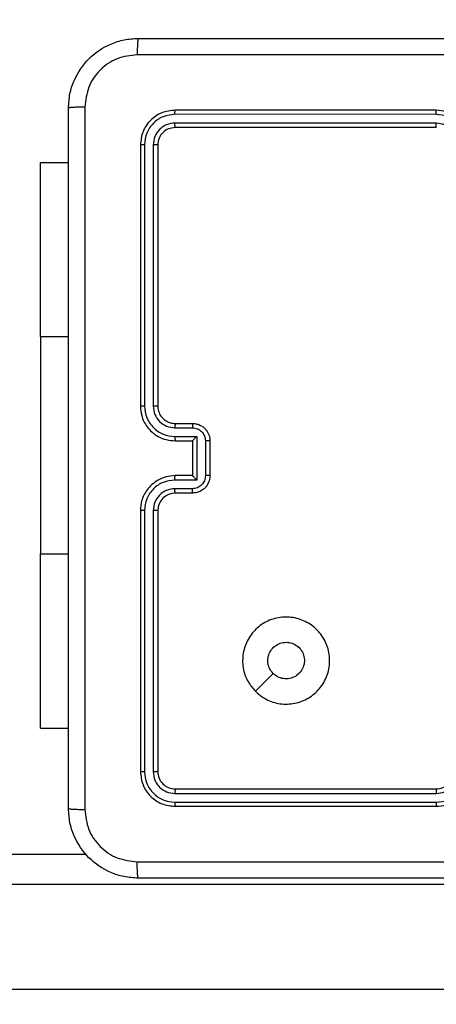
# Model space of a CAD drawing. Units: millimetres. Extents: x 634 to 1584, y 1558 to 2564.
# Drawn here: x 1094 to 1099, y 1756 to 1768 of the extents above; entities that cross this region are included whole.
import ezdxf

# ---------------------------------------------------------------- set-up
doc = ezdxf.new("R2010")
doc.units = ezdxf.units.MM
doc.header["$LTSCALE"] = 100
doc.header["$PDSIZE"] = -1
doc.layers.add('STREFA', color=6, linetype='Continuous')
doc.dimstyles.new('ISO-25', dxfattribs={"dimtxt": 2.5, "dimasz": 2.5, "dimexe": 1.25, "dimexo": 0.625, "dimtad": 1, "dimtxsty": 'Standard', "dimcen": 2.5, "dimadec": 0, "dimazin": 0, "dimtfac": 1, "dimtmove": 0, "dimatfit": 3, "dimfxl": 1, "dimarcsym": 0})

# ---------------------------------------------------------------- blocks, each defined once
blk = doc.blocks.new('*D4')
at = {"layer": 'Defpoints', "color": 0, "transparency": 16777216}
for p in [(988.6, 2034.469), (1502.302, 2034.469), (988.69, 1708.065)]:
    blk.add_point(p, dxfattribs=at)
at = {"layer": 'STREFA', "color": 0, "lineweight": -2, "transparency": 16777216}
for p, q in [((998.6, 2034.469), (1512.302, 2034.469)), ((1502.302, 1743.625), (1502.302, 1998.909)), ((998.69, 1708.065), (1512.302, 1708.065))]:
    blk.add_line(p, q, dxfattribs=at)
at = {"layer": 'STREFA', "color": 0, "transparency": 16777216}
for points in [[(1508.228, 1998.909), (1496.375, 1998.909), (1502.302, 2034.469)], [(1496.375, 1743.625), (1508.228, 1743.625), (1502.302, 1708.065)]]:
    blk.add_solid(points, dxfattribs=at)
at = {"layer": 'STREFA', "color": 0, "transparency": 16777216, "insert": (1479.562, 1871.267), "char_height": 15, "attachment_point": 5, "rotation": 90}
blk.add_mtext('326', dxfattribs=at)
blk = doc.blocks.new('*D6')
at = {"layer": 'Defpoints', "color": 0, "transparency": 16777216}
for p in [(988.6, 2234.469), (1573.728, 2234.469), (988.69, 1558.065)]:
    blk.add_point(p, dxfattribs=at)
at = {"layer": 'STREFA', "color": 0, "lineweight": -2, "transparency": 16777216}
for p, q in [((998.6, 2234.469), (1583.728, 2234.469)), ((1573.728, 1593.625), (1573.728, 2198.909)), ((998.69, 1558.065), (1583.728, 1558.065))]:
    blk.add_line(p, q, dxfattribs=at)
at = {"layer": 'STREFA', "color": 0, "transparency": 16777216}
for points in [[(1579.655, 2198.909), (1567.802, 2198.909), (1573.728, 2234.469)], [(1567.802, 1593.625), (1579.655, 1593.625), (1573.728, 1558.065)]]:
    blk.add_solid(points, dxfattribs=at)
at = {"layer": 'STREFA', "color": 0, "transparency": 16777216, "insert": (1550.988, 1896.267), "char_height": 15, "attachment_point": 5, "rotation": 90}
blk.add_mtext('676', dxfattribs=at)
blk = doc.blocks.new('14141')
at = {"color": 8, "linetype": 'Continuous', "lineweight": 25}
for p, q in [((1154.034, 1886.891), (1052.223, 1886.891)), ((1052.223, 1885.691), (1154.034, 1885.691)), ((1087.998, 1881.891), (1087.674, 1881.891)), ((1087.998, 1879.391), (1087.674, 1879.391))]:
    blk.add_line(p, q, dxfattribs=at)
at = {"color": 7, "linetype": 'Continuous', "lineweight": 25}
for p, q in [((1152.381, 1885.341), (1087.468, 1885.341)), ((1086.449, 1884.791), (1083.449, 1884.791)), ((1086.452, 1884.744), (1083.45, 1884.744)), ((1086.452, 1884.644), (1083.45, 1884.644)), ((1086.449, 1884.591), (1083.449, 1884.591)), ((1086.649, 1881.391), (1086.649, 1884.391)), ((1086.702, 1881.391), (1086.702, 1884.393)), ((1086.802, 1881.391), (1086.802, 1884.393)), ((1086.849, 1881.391), (1086.849, 1884.391)), ((1087.998, 1883.891), (1087.674, 1883.891)), ((1087.998, 1883.891), (1087.998, 1881.891)), ((1085.528, 1883.469), (1085.323, 1883.265)), ((1087.998, 1879.391), (1087.998, 1881.891)), ((1086.249, 1881.191), (1086.449, 1881.191)), ((1086.252, 1881.141), (1086.452, 1881.141)), ((1086.201, 1881.041), (1086.452, 1881.041)), ((1086.201, 1880.541), (1086.201, 1881.041)), ((1086.049, 1880.591), (1086.049, 1880.991)), ((1086.101, 1880.591), (1086.101, 1880.991)), ((1086.249, 1880.991), (1086.449, 1880.991)), ((1086.249, 1880.991), (1086.249, 1880.991)), ((1086.249, 1880.591), (1086.249, 1880.991)), ((1086.452, 1880.541), (1086.201, 1880.541)), ((1086.449, 1880.591), (1086.249, 1880.591)), ((1086.249, 1880.591), (1086.249, 1880.591)), ((1086.452, 1880.441), (1086.252, 1880.441)), ((1086.449, 1880.391), (1086.249, 1880.391)), ((1086.649, 1877.191), (1086.649, 1880.191)), ((1086.702, 1877.189), (1086.702, 1880.191)), ((1086.802, 1877.189), (1086.802, 1880.191)), ((1086.849, 1877.191), (1086.849, 1880.191)), ((1087.998, 1879.391), (1087.998, 1877.391)), ((1087.998, 1877.391), (1087.674, 1877.391)), ((1083.449, 1876.991), (1086.449, 1876.991)), ((1083.45, 1876.939), (1086.452, 1876.939)), ((1083.45, 1876.839), (1086.452, 1876.838)), ((1083.449, 1876.791), (1086.449, 1876.791))]:
    blk.add_line(p, q, dxfattribs=at)
blk.add_arc((1086.449, 1881.391), 0.2, 269.9984, 359.9982, dxfattribs=at)
for points, knots in [([(1078.824, 1885.616), (1079.718, 1885.616), (1081.507, 1885.616), (1084.192, 1885.616), (1085.98, 1885.616), (1086.874, 1885.616)], [0, 0, 0, 0, 0.333296, 0.666701, 1, 1, 1, 1]), ([(1086.874, 1885.616), (1086.876, 1885.613), (1086.878, 1885.608), (1086.882, 1885.565), (1086.884, 1885.503), (1086.885, 1885.453), (1086.885, 1885.428)], [0, 0, 0, 0, 0.250396, 0.50011, 0.750065, 1, 1, 1, 1]), ([(1086.874, 1885.616), (1086.929, 1885.613), (1087.037, 1885.606), (1087.237, 1885.541), (1087.454, 1885.396), (1087.6, 1885.178), (1087.665, 1884.978), (1087.671, 1884.871), (1087.674, 1884.816)], [0, 0, 0, 0, 0.130542, 0.257574, 0.500015, 0.742665, 0.869631, 1, 1, 1, 1]), ([(1086.885, 1885.428), (1086.213, 1885.428), (1084.868, 1885.428), (1083.522, 1885.428), (1082.849, 1885.428)], [0, 0, 0, 0, 0.5000092, 1, 1, 1, 1]), ([(1087.487, 1884.827), (1087.478, 1884.906), (1087.459, 1885.063), (1087.321, 1885.262), (1087.121, 1885.401), (1086.964, 1885.419), (1086.885, 1885.428)], [0, 0, 0, 0, 0.249954, 0.500053, 0.74997, 1, 1, 1, 1]), ([(1083.449, 1884.791), (1083.412, 1884.788), (1083.328, 1884.781), (1083.226, 1884.729), (1083.148, 1884.659), (1083.096, 1884.585), (1083.057, 1884.494), (1083.052, 1884.426), (1083.049, 1884.391)], [0, 0, 0, 0, 0.177147, 0.402382, 0.533641, 0.676993, 0.832444, 1, 1, 1, 1]), ([(1083.45, 1884.744), (1083.404, 1884.738), (1083.335, 1884.731), (1083.254, 1884.686), (1083.183, 1884.628), (1083.116, 1884.53), (1083.105, 1884.439), (1083.1, 1884.393)], [0, 0, 0, 0, 0.250123, 0.376401, 0.500751, 0.750381, 1, 1, 1, 1]), ([(1083.45, 1884.744), (1083.45, 1884.75), (1083.45, 1884.762), (1083.45, 1884.778), (1083.449, 1884.789), (1083.449, 1884.79), (1083.449, 1884.791)], [0, 0, 0, 0, 0.250169, 0.499934, 0.749854, 1, 1, 1, 1]), ([(1086.452, 1884.744), (1086.452, 1884.751), (1086.452, 1884.765), (1086.451, 1884.78), (1086.45, 1884.789), (1086.45, 1884.79), (1086.449, 1884.791)], [0, 0, 0, 0, 0.2799045, 0.5591239, 0.7795485, 1, 1, 1, 1]), ([(1086.849, 1884.391), (1086.843, 1884.443), (1086.831, 1884.548), (1086.739, 1884.681), (1086.607, 1884.773), (1086.502, 1884.785), (1086.449, 1884.791)], [0, 0, 0, 0, 0.250156, 0.500134, 0.750048, 1, 1, 1, 1]), ([(1086.802, 1884.393), (1086.796, 1884.439), (1086.785, 1884.53), (1086.718, 1884.628), (1086.648, 1884.686), (1086.567, 1884.731), (1086.498, 1884.738), (1086.452, 1884.744)], [0, 0, 0, 0, 0.2496236, 0.49922, 0.6238131, 0.7498479, 1, 1, 1, 1]), ([(1087.487, 1876.755), (1087.487, 1877.652), (1087.487, 1879.445), (1087.487, 1882.137), (1087.487, 1883.93), (1087.487, 1884.827)], [0, 0, 0, 0, 0.333336, 0.666664, 1, 1, 1, 1]), ([(1087.674, 1884.816), (1087.671, 1884.817), (1087.666, 1884.82), (1087.623, 1884.824), (1087.562, 1884.826), (1087.512, 1884.827), (1087.487, 1884.827)], [0, 0, 0, 0, 0.24994, 0.499878, 0.749573, 1, 1, 1, 1]), ([(1087.674, 1884.816), (1087.674, 1883.922), (1087.674, 1882.134), (1087.674, 1879.448), (1087.674, 1877.66), (1087.674, 1876.766)], [0, 0, 0, 0, 0.333296, 0.666701, 1, 1, 1, 1]), ([(1083.45, 1884.644), (1083.417, 1884.64), (1083.351, 1884.632), (1083.269, 1884.574), (1083.212, 1884.491), (1083.204, 1884.426), (1083.2, 1884.393)], [0, 0, 0, 0, 0.2504324, 0.500128, 0.7500608, 1, 1, 1, 1]), ([(1083.449, 1884.591), (1083.449, 1884.591), (1083.449, 1884.592), (1083.449, 1884.595), (1083.45, 1884.6), (1083.45, 1884.606), (1083.45, 1884.614), (1083.45, 1884.624), (1083.45, 1884.633), (1083.45, 1884.64), (1083.45, 1884.644)], [0, 0, 0, 0, 0.125035, 0.250218, 0.375303, 0.499979, 0.624809, 0.749875, 0.875051, 1, 1, 1, 1]), ([(1086.449, 1884.591), (1086.45, 1884.592), (1086.45, 1884.594), (1086.451, 1884.608), (1086.452, 1884.626), (1086.452, 1884.638), (1086.452, 1884.644)], [0, 0, 0, 0, 0.279822, 0.559066, 0.779518, 1, 1, 1, 1]), ([(1086.702, 1884.393), (1086.698, 1884.426), (1086.693, 1884.475), (1086.661, 1884.533), (1086.619, 1884.584), (1086.55, 1884.632), (1086.484, 1884.64), (1086.452, 1884.644)], [0, 0, 0, 0, 0.250141, 0.376161, 0.500786, 0.75037, 1, 1, 1, 1]), ([(1083.449, 1884.591), (1083.424, 1884.588), (1083.376, 1884.583), (1083.315, 1884.544), (1083.276, 1884.496), (1083.254, 1884.443), (1083.251, 1884.409), (1083.249, 1884.391)], [0, 0, 0, 0, 0.244401, 0.456888, 0.67465, 0.823996, 1, 1, 1, 1]), ([(1086.649, 1884.391), (1086.646, 1884.417), (1086.64, 1884.47), (1086.594, 1884.536), (1086.528, 1884.582), (1086.476, 1884.588), (1086.449, 1884.591)], [0, 0, 0, 0, 0.250208, 0.500135, 0.749997, 1, 1, 1, 1]), ([(1086.649, 1884.391), (1086.65, 1884.391), (1086.652, 1884.392), (1086.667, 1884.393), (1086.684, 1884.393), (1086.696, 1884.393), (1086.702, 1884.393)], [0, 0, 0, 0, 0.27982, 0.559009, 0.779487, 1, 1, 1, 1]), ([(1086.802, 1884.393), (1086.809, 1884.393), (1086.823, 1884.393), (1086.839, 1884.393), (1086.848, 1884.392), (1086.849, 1884.391), (1086.849, 1884.391)], [0, 0, 0, 0, 0.279758, 0.55911, 0.779505, 1, 1, 1, 1]), ([(1085.528, 1883.469), (1085.558, 1883.434), (1085.625, 1883.355), (1085.677, 1883.2), (1085.676, 1883.03), (1085.62, 1882.867), (1085.512, 1882.734), (1085.367, 1882.644), (1085.2, 1882.607), (1085.03, 1882.627), (1084.877, 1882.703), (1084.756, 1882.825), (1084.684, 1882.98), (1084.666, 1883.15), (1084.705, 1883.316), (1084.798, 1883.46), (1084.933, 1883.565), (1085.095, 1883.62), (1085.266, 1883.617), (1085.417, 1883.564), (1085.494, 1883.498), (1085.528, 1883.469)], [0, 0, 0, 0, 0.044738, 0.098642, 0.151938, 0.205875, 0.260192, 0.3132, 0.366984, 0.420859, 0.474338, 0.527988, 0.581906, 0.635428, 0.68907, 0.742825, 0.796635, 0.85021, 0.903795, 0.957778, 1, 1, 1, 1]), ([(1085.174, 1882.906), (1085.151, 1882.908), (1085.104, 1882.913), (1085.041, 1882.949), (1084.993, 1883.002), (1084.966, 1883.069), (1084.962, 1883.141), (1084.982, 1883.21), (1085.024, 1883.268), (1085.082, 1883.309), (1085.152, 1883.329), (1085.223, 1883.324), (1085.282, 1883.3), (1085.311, 1883.275), (1085.323, 1883.265)], [0, 0, 0, 0, 0.085849, 0.171699, 0.257504, 0.34329, 0.429087, 0.514999, 0.600973, 0.686982, 0.772995, 0.858933, 0.94485, 1, 1, 1, 1]), ([(1085.323, 1883.265), (1085.338, 1883.246), (1085.368, 1883.21), (1085.387, 1883.14), (1085.383, 1883.068), (1085.355, 1883.002), (1085.307, 1882.949), (1085.245, 1882.913), (1085.198, 1882.908), (1085.174, 1882.906)], [0, 0, 0, 0, 0.143032, 0.286076, 0.429047, 0.572248, 0.71551, 0.858785, 1, 1, 1, 1]), ([(1086.449, 1880.991), (1086.485, 1880.994), (1086.552, 1880.999), (1086.643, 1881.037), (1086.717, 1881.09), (1086.787, 1881.168), (1086.84, 1881.27), (1086.846, 1881.354), (1086.849, 1881.391)], [0, 0, 0, 0, 0.167924, 0.323671, 0.467196, 0.598489, 0.823521, 1, 1, 1, 1]), ([(1086.452, 1881.041), (1086.498, 1881.047), (1086.589, 1881.057), (1086.705, 1881.138), (1086.785, 1881.254), (1086.796, 1881.346), (1086.802, 1881.391)], [0, 0, 0, 0, 0.250467, 0.500145, 0.750092, 1, 1, 1, 1]), ([(1086.452, 1881.141), (1086.484, 1881.145), (1086.55, 1881.153), (1086.633, 1881.21), (1086.69, 1881.293), (1086.698, 1881.359), (1086.702, 1881.391)], [0, 0, 0, 0, 0.250475, 0.500159, 0.750098, 1, 1, 1, 1]), ([(1086.649, 1881.391), (1086.65, 1881.391), (1086.65, 1881.391), (1086.653, 1881.391), (1086.658, 1881.391), (1086.665, 1881.391), (1086.673, 1881.391), (1086.682, 1881.391), (1086.692, 1881.391), (1086.698, 1881.391), (1086.702, 1881.391)], [0, 0, 0, 0, 0.1250357, 0.2501843, 0.3752704, 0.4999192, 0.6247728, 0.7497073, 0.8749027, 1, 1, 1, 1]), ([(1086.802, 1881.391), (1086.808, 1881.391), (1086.821, 1881.391), (1086.836, 1881.391), (1086.847, 1881.391), (1086.849, 1881.391), (1086.849, 1881.391)], [0, 0, 0, 0, 0.250138, 0.500033, 0.749844, 1, 1, 1, 1]), ([(1086.049, 1880.991), (1086.051, 1881.011), (1086.055, 1881.055), (1086.084, 1881.108), (1086.12, 1881.146), (1086.157, 1881.17), (1086.201, 1881.188), (1086.233, 1881.19), (1086.249, 1881.191)], [0, 0, 0, 0, 0.192225, 0.422495, 0.552539, 0.692105, 0.841278, 1, 1, 1, 1]), ([(1086.101, 1880.991), (1086.104, 1881.011), (1086.109, 1881.05), (1086.143, 1881.1), (1086.193, 1881.134), (1086.232, 1881.139), (1086.252, 1881.141)], [0, 0, 0, 0, 0.249929, 0.499845, 0.749526, 1, 1, 1, 1]), ([(1086.249, 1881.191), (1086.25, 1881.19), (1086.25, 1881.188), (1086.251, 1881.175), (1086.251, 1881.158), (1086.252, 1881.147), (1086.252, 1881.141)], [0, 0, 0, 0, 0.279853, 0.5590261, 0.7794579, 1, 1, 1, 1]), ([(1086.449, 1881.191), (1086.45, 1881.19), (1086.45, 1881.189), (1086.451, 1881.177), (1086.452, 1881.161), (1086.452, 1881.148), (1086.452, 1881.141)], [0, 0, 0, 0, 0.250141, 0.5, 0.749734, 1, 1, 1, 1]), ([(1086.201, 1881.041), (1086.207, 1881.036), (1086.218, 1881.025), (1086.231, 1881.011), (1086.24, 1881.002), (1086.245, 1880.996), (1086.249, 1880.992), (1086.249, 1880.991), (1086.249, 1880.991)], [0, 0, 0, 0, 0.2515298, 0.502512, 0.6464539, 0.775662, 0.8924686, 1, 1, 1, 1]), ([(1086.452, 1881.041), (1086.452, 1881.035), (1086.452, 1881.022), (1086.451, 1881.005), (1086.45, 1880.993), (1086.45, 1880.992), (1086.449, 1880.991)], [0, 0, 0, 0, 0.250084, 0.499915, 0.749805, 1, 1, 1, 1]), ([(1086.049, 1880.991), (1086.05, 1880.991), (1086.05, 1880.991), (1086.053, 1880.991), (1086.058, 1880.991), (1086.064, 1880.991), (1086.072, 1880.991), (1086.082, 1880.991), (1086.091, 1880.991), (1086.098, 1880.991), (1086.101, 1880.991)], [0, 0, 0, 0, 0.125051, 0.250171, 0.375225, 0.500019, 0.624718, 0.749797, 0.874942, 1, 1, 1, 1]), ([(1086.049, 1880.591), (1086.05, 1880.591), (1086.05, 1880.591), (1086.053, 1880.591), (1086.058, 1880.591), (1086.064, 1880.591), (1086.072, 1880.591), (1086.082, 1880.591), (1086.091, 1880.591), (1086.098, 1880.591), (1086.101, 1880.591)], [0, 0, 0, 0, 0.12505, 0.250167, 0.375252, 0.500017, 0.624737, 0.749798, 0.874941, 1, 1, 1, 1]), ([(1086.249, 1880.391), (1086.233, 1880.392), (1086.201, 1880.395), (1086.157, 1880.412), (1086.12, 1880.436), (1086.084, 1880.474), (1086.055, 1880.526), (1086.051, 1880.571), (1086.049, 1880.591)], [0, 0, 0, 0, 0.158221, 0.307005, 0.446341, 0.576303, 0.806859, 1, 1, 1, 1]), ([(1086.252, 1880.441), (1086.232, 1880.443), (1086.193, 1880.448), (1086.143, 1880.482), (1086.109, 1880.532), (1086.104, 1880.571), (1086.101, 1880.591)], [0, 0, 0, 0, 0.25048, 0.500194, 0.750115, 1, 1, 1, 1]), ([(1086.201, 1880.541), (1086.207, 1880.546), (1086.218, 1880.557), (1086.231, 1880.571), (1086.24, 1880.58), (1086.245, 1880.586), (1086.249, 1880.59), (1086.249, 1880.591), (1086.249, 1880.591)], [0, 0, 0, 0, 0.251505, 0.502501, 0.646588, 0.77575, 0.892535, 1, 1, 1, 1]), ([(1086.452, 1880.541), (1086.452, 1880.547), (1086.452, 1880.561), (1086.451, 1880.577), (1086.45, 1880.589), (1086.45, 1880.59), (1086.449, 1880.591)], [0, 0, 0, 0, 0.250287, 0.500029, 0.749841, 1, 1, 1, 1]), ([(1086.849, 1880.191), (1086.846, 1880.228), (1086.839, 1880.313), (1086.787, 1880.415), (1086.717, 1880.493), (1086.643, 1880.545), (1086.552, 1880.583), (1086.484, 1880.588), (1086.449, 1880.591)], [0, 0, 0, 0, 0.1776, 0.4029882, 0.5342142, 0.6774473, 0.8327178, 1, 1, 1, 1]), ([(1086.802, 1880.191), (1086.796, 1880.236), (1086.785, 1880.328), (1086.705, 1880.444), (1086.589, 1880.525), (1086.498, 1880.536), (1086.452, 1880.541)], [0, 0, 0, 0, 0.249911, 0.499842, 0.749534, 1, 1, 1, 1]), ([(1086.249, 1880.391), (1086.25, 1880.392), (1086.25, 1880.394), (1086.251, 1880.407), (1086.251, 1880.424), (1086.252, 1880.435), (1086.252, 1880.441)], [0, 0, 0, 0, 0.279852, 0.559112, 0.779495, 1, 1, 1, 1]), ([(1086.449, 1880.391), (1086.45, 1880.392), (1086.45, 1880.393), (1086.451, 1880.405), (1086.452, 1880.421), (1086.452, 1880.434), (1086.452, 1880.441)], [0, 0, 0, 0, 0.2501748, 0.4999931, 0.7499406, 1, 1, 1, 1]), ([(1086.702, 1880.191), (1086.698, 1880.223), (1086.69, 1880.289), (1086.633, 1880.372), (1086.55, 1880.429), (1086.484, 1880.437), (1086.452, 1880.441)], [0, 0, 0, 0, 0.250436, 0.500111, 0.750065, 1, 1, 1, 1]), ([(1086.649, 1880.191), (1086.646, 1880.217), (1086.641, 1880.265), (1086.602, 1880.326), (1086.554, 1880.364), (1086.502, 1880.387), (1086.468, 1880.39), (1086.449, 1880.391)], [0, 0, 0, 0, 0.24444, 0.457346, 0.675429, 0.824546, 1, 1, 1, 1]), ([(1086.649, 1880.191), (1086.65, 1880.191), (1086.65, 1880.191), (1086.653, 1880.191), (1086.658, 1880.191), (1086.665, 1880.191), (1086.673, 1880.191), (1086.682, 1880.191), (1086.692, 1880.191), (1086.698, 1880.191), (1086.702, 1880.191)], [0, 0, 0, 0, 0.12503, 0.250175, 0.375184, 0.499952, 0.624662, 0.749724, 0.874905, 1, 1, 1, 1]), ([(1086.802, 1880.191), (1086.808, 1880.191), (1086.821, 1880.191), (1086.836, 1880.191), (1086.847, 1880.191), (1086.849, 1880.191), (1086.849, 1880.191)], [0, 0, 0, 0, 0.250117, 0.500001, 0.749887, 1, 1, 1, 1]), ([(1083.049, 1877.191), (1083.052, 1877.156), (1083.057, 1877.088), (1083.096, 1876.997), (1083.148, 1876.923), (1083.226, 1876.853), (1083.328, 1876.801), (1083.412, 1876.794), (1083.449, 1876.791)], [0, 0, 0, 0, 0.16767, 0.323201, 0.466612, 0.597873, 0.823049, 1, 1, 1, 1]), ([(1083.1, 1877.189), (1083.105, 1877.143), (1083.115, 1877.051), (1083.196, 1876.935), (1083.312, 1876.855), (1083.404, 1876.844), (1083.45, 1876.839)], [0, 0, 0, 0, 0.250447, 0.500131, 0.750084, 1, 1, 1, 1]), ([(1083.2, 1877.189), (1083.203, 1877.156), (1083.211, 1877.09), (1083.269, 1877.008), (1083.352, 1876.951), (1083.417, 1876.943), (1083.45, 1876.939)], [0, 0, 0, 0, 0.25045, 0.500121, 0.750092, 1, 1, 1, 1]), ([(1086.449, 1876.991), (1086.476, 1876.994), (1086.528, 1877), (1086.594, 1877.046), (1086.64, 1877.112), (1086.646, 1877.165), (1086.649, 1877.191)], [0, 0, 0, 0, 0.250218, 0.500128, 0.749994, 1, 1, 1, 1]), ([(1086.449, 1876.791), (1086.502, 1876.797), (1086.607, 1876.809), (1086.739, 1876.902), (1086.831, 1877.034), (1086.843, 1877.139), (1086.849, 1877.191)], [0, 0, 0, 0, 0.250156, 0.500134, 0.750048, 1, 1, 1, 1]), ([(1086.452, 1876.838), (1086.497, 1876.844), (1086.589, 1876.855), (1086.686, 1876.922), (1086.745, 1876.993), (1086.789, 1877.074), (1086.797, 1877.143), (1086.802, 1877.189)], [0, 0, 0, 0, 0.24962, 0.49922, 0.623814, 0.749848, 1, 1, 1, 1]), ([(1086.452, 1876.939), (1086.484, 1876.942), (1086.534, 1876.948), (1086.592, 1876.98), (1086.642, 1877.021), (1086.69, 1877.091), (1086.698, 1877.156), (1086.702, 1877.189)], [0, 0, 0, 0, 0.250139, 0.376159, 0.500764, 0.750373, 1, 1, 1, 1]), ([(1086.649, 1877.191), (1086.65, 1877.191), (1086.652, 1877.19), (1086.667, 1877.189), (1086.684, 1877.189), (1086.696, 1877.189), (1086.702, 1877.189)], [0, 0, 0, 0, 0.279843, 0.559022, 0.779496, 1, 1, 1, 1]), ([(1086.802, 1877.189), (1086.809, 1877.189), (1086.823, 1877.189), (1086.839, 1877.189), (1086.848, 1877.19), (1086.849, 1877.191), (1086.849, 1877.191)], [0, 0, 0, 0, 0.2797442, 0.5590883, 0.7795149, 1, 1, 1, 1]), ([(1083.449, 1876.991), (1083.449, 1876.991), (1083.449, 1876.99), (1083.449, 1876.987), (1083.45, 1876.982), (1083.45, 1876.976), (1083.45, 1876.968), (1083.45, 1876.959), (1083.45, 1876.949), (1083.45, 1876.942), (1083.45, 1876.939)], [0, 0, 0, 0, 0.1250524, 0.2502176, 0.3752167, 0.4999778, 0.6247312, 0.7498148, 0.874884, 1, 1, 1, 1]), ([(1086.449, 1876.991), (1086.45, 1876.99), (1086.45, 1876.988), (1086.451, 1876.974), (1086.452, 1876.956), (1086.452, 1876.944), (1086.452, 1876.939)], [0, 0, 0, 0, 0.2798611, 0.5590575, 0.7794543, 1, 1, 1, 1]), ([(1083.45, 1876.839), (1083.45, 1876.832), (1083.45, 1876.82), (1083.45, 1876.804), (1083.449, 1876.793), (1083.449, 1876.792), (1083.449, 1876.791)], [0, 0, 0, 0, 0.250095, 0.499935, 0.7498, 1, 1, 1, 1]), ([(1086.452, 1876.838), (1086.452, 1876.831), (1086.452, 1876.817), (1086.451, 1876.802), (1086.45, 1876.793), (1086.45, 1876.792), (1086.449, 1876.791)], [0, 0, 0, 0, 0.279852, 0.559151, 0.779543, 1, 1, 1, 1]), ([(1087.674, 1876.766), (1087.671, 1876.711), (1087.665, 1876.604), (1087.6, 1876.404), (1087.454, 1876.186), (1087.237, 1876.041), (1087.036, 1875.976), (1086.929, 1875.969), (1086.874, 1875.966)], [0, 0, 0, 0, 0.130543, 0.257575, 0.500017, 0.742662, 0.869631, 1, 1, 1, 1]), ([(1086.885, 1876.154), (1086.964, 1876.163), (1087.121, 1876.181), (1087.32, 1876.32), (1087.459, 1876.519), (1087.477, 1876.677), (1087.487, 1876.755)], [0, 0, 0, 0, 0.249958, 0.500051, 0.749968, 1, 1, 1, 1]), ([(1087.487, 1876.755), (1087.512, 1876.756), (1087.562, 1876.756), (1087.623, 1876.759), (1087.666, 1876.762), (1087.671, 1876.765), (1087.674, 1876.766)], [0, 0, 0, 0, 0.250427, 0.500123, 0.750062, 1, 1, 1, 1]), ([(1078.814, 1876.154), (1079.71, 1876.154), (1081.503, 1876.154), (1084.196, 1876.154), (1085.989, 1876.154), (1086.885, 1876.154)], [0, 0, 0, 0, 0.333336, 0.666664, 1, 1, 1, 1]), ([(1086.874, 1875.966), (1086.876, 1875.969), (1086.878, 1875.975), (1086.882, 1876.017), (1086.884, 1876.079), (1086.885, 1876.129), (1086.885, 1876.154)], [0, 0, 0, 0, 0.249939, 0.499881, 0.74961, 1, 1, 1, 1]), ([(1086.874, 1875.966), (1085.98, 1875.966), (1084.192, 1875.966), (1081.507, 1875.966), (1079.718, 1875.966), (1078.824, 1875.966)], [0, 0, 0, 0, 0.333296, 0.666701, 1, 1, 1, 1])]:
    blk.add_open_spline(points, degree=3, knots=knots, dxfattribs=at)

msp = doc.modelspace()

# ---------------------------------------------------------------- block references
at = {"rotation": 180}
msp.add_blockref('14141', (2182.548, 3643.328), dxfattribs=at)

# ---------------------------------------------------------------- dimensions: what is measured, and where the dimension line sits
at = {"layer": 'STREFA', "color": 0}
for base, p1, p2, picture, middle in [((1573.728, 2234.469), (988.69, 1558.065), (988.6, 2234.469), '*D6', (1573.728, 1896.267)), ((1502.302, 2034.469), (988.69, 1708.065), (988.6, 2034.469), '*D4', (1502.302, 1871.267))]:
    dim = msp.add_linear_dim(base=base, p1=p1, p2=p2, angle=270, dimstyle='ISO-25', override={"dimtxt": 15, "dimasz": 35.56, "dimexe": 10, "dimexo": 10, "dimgap": 15.24, "dimdec": 0, "dimlfac": 1, "dimzin": 1, "dimadec": 2, "dimtzin": 1}, dxfattribs=at)
    dim.commit()
    dim.dimension.update_dxf_attribs({"geometry": picture, "text_midpoint": middle, "dimtype": 160})

doc.saveas('drawing.dxf')
